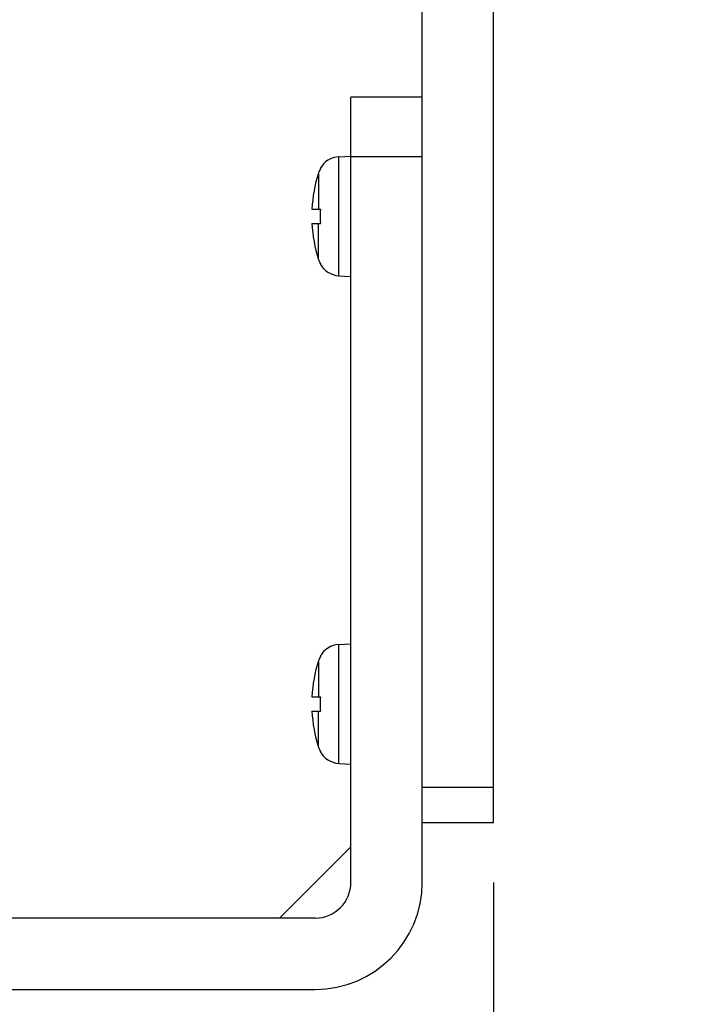
# Model space of a CAD drawing. Units: millimetres. Extents: x 2089 to 4189, y 1446 to 2931.
# Drawn here: x 3190 to 3246, y 1641 to 1723 of the extents above; entities that cross this region are included whole.
import ezdxf

# ---------------------------------------------------------------- set-up
doc = ezdxf.new("R2010")
doc.units = ezdxf.units.MM
doc.layers.add('AM_5', color=3, linetype='Continuous', lineweight=25)
doc.styles.get("Standard").update_dxf_attribs({"font": 'ISOCP.SHX', "bigfont": 'extfont2.shx'})
doc.dimstyles.new('18T$0', dxfattribs={"dimtxt": 18, "dimasz": 18, "dimexe": 2, "dimexo": 2, "dimgap": 2, "dimtad": 1, "dimdec": 0, "dimtxsty": 'STANDARD', "dimblk": '_FILLED', "dimcen": 0.09, "dimadec": 0, "dimazin": 0, "dimtp": 0.01, "dimtm": 0.01, "dimtfac": 1, "dimtdec": 0, "dimtofl": 0, "dimtmove": 0, "dimatfit": 3, "dimldrblk": '_FILLED', "dimfxl": 1, "dimtolj": 1, "dimarcsym": 0})
doc.dimstyles.new('AM_ISO$0', dxfattribs={"dimtxt": 3.5, "dimasz": 3.5, "dimexe": 1, "dimexo": 1, "dimgap": 1.5, "dimtad": 1, "dimdsep": 46, "dimtxsty": 'STANDARD', "dimcen": 0, "dimclrd": 256, "dimclre": 256, "dimclrt": 140, "dimadec": 0, "dimazin": 2, "dimtp": 0.1, "dimtm": 0.1, "dimtfac": 0.71, "dimtdec": 3, "dimtmove": 0, "dimatfit": 3, "dimfxl": 1, "dimlwd": -1, "dimlwe": -1, "dimarcsym": 1})

# ---------------------------------------------------------------- blocks, each defined once
blk = doc.blocks.new('_FILLED')
at = {"color": 0, "linetype": 'ByBlock'}
blk.add_solid([(0, 0), (-1, 0.2143), (-1, -0.2143)], dxfattribs=at)
blk = doc.blocks.new('*D8')
at = {"layer": 'AM_5', "color": 0, "lineweight": -2, "transparency": 16777216}
for p, q in [((2964.284, 2355.648), (3310.604, 2355.648)), ((3308.604, 2337.648), (3308.604, 1615.757)), ((3195.723, 1597.757), (3310.604, 1597.757))]:
    blk.add_line(p, q, dxfattribs=at)
at = {"layer": 'Defpoints', "color": 0, "lineweight": 25, "transparency": 16777216}
for p in [(2962.284, 2355.648), (3193.723, 1597.757), (3308.604, 1597.757)]:
    blk.add_point(p, dxfattribs=at)
at = {"layer": 'AM_5', "color": 0, "lineweight": -2, "transparency": 16777216, "xscale": 18, "yscale": 18, "zscale": 18}
for p, rotation in [((3308.604, 2355.648), 90), ((3308.604, 1597.757), 270)]:
    blk.add_blockref('_FILLED', p, dxfattribs=dict(at, rotation=rotation))
at = {"layer": 'AM_5', "color": 0, "transparency": 16777216, "insert": (3297.604, 1976.703), "char_height": 18, "attachment_point": 5, "rotation": 90}
blk.add_mtext('\\A1;最大830', dxfattribs=at)
blk = doc.blocks.new('*D29')
at = {"layer": 'AM_5', "linetype": 'ByBlock', "transparency": 16777216}
for p, q in [((3146.544, 1710.367), (3146.544, 1560.443)), ((3188.544, 1710.367), (3188.544, 1560.443)), ((3129.044, 1565.443), (3111.544, 1565.443)), ((3146.544, 1565.443), (3188.544, 1565.443)), ((3206.044, 1565.443), (3223.544, 1565.443))]:
    blk.add_line(p, q, dxfattribs=at)
at = {"layer": 'AM_5', "lineweight": 25, "transparency": 16777216}
for points in [[(3129.044, 1568.359), (3129.044, 1562.526), (3146.544, 1565.443)], [(3206.044, 1568.359), (3206.044, 1562.526), (3188.544, 1565.443)]]:
    blk.add_solid(points, dxfattribs=at)
at = {"layer": 'Defpoints', "color": 0, "lineweight": 25, "transparency": 16777216}
for p in [(3146.544, 1715.367), (3188.544, 1715.367), (3188.544, 1565.443)]:
    blk.add_point(p, dxfattribs=at)
at = {"layer": 'AM_5', "color": 140, "transparency": 16777216, "insert": (3167.544, 1581.695), "char_height": 17.5, "attachment_point": 5}
blk.add_mtext('42', dxfattribs=at)
blk = doc.blocks.new('*D31')
at = {"layer": 'AM_5', "linetype": 'ByBlock', "transparency": 16777216}
for p, q in [((3229.544, 1650.757), (3229.544, 1520.784)), ((3131.544, 1636.757), (3131.544, 1520.784)), ((3149.044, 1525.784), (3212.044, 1525.784))]:
    blk.add_line(p, q, dxfattribs=at)
at = {"layer": 'AM_5', "lineweight": 25, "transparency": 16777216}
for points in [[(3149.044, 1528.7), (3149.044, 1522.867), (3131.544, 1525.784)], [(3212.044, 1528.7), (3212.044, 1522.867), (3229.544, 1525.784)]]:
    blk.add_solid(points, dxfattribs=at)
at = {"layer": 'Defpoints', "color": 0, "lineweight": 25, "transparency": 16777216}
for p in [(3229.544, 1655.757), (3131.544, 1641.757), (3229.544, 1525.784)]:
    blk.add_point(p, dxfattribs=at)
at = {"layer": 'AM_5', "color": 140, "transparency": 16777216, "insert": (3180.544, 1542.034), "char_height": 17.5, "attachment_point": 5}
blk.add_mtext('98', dxfattribs=at)

msp = doc.modelspace()

# ---------------------------------------------------------------- linework, layer by layer
at = {"color": 7, "linetype": 'Continuous'}
for p, q in [((3223.544, 1650.757), (3223.544, 1772.257)), ((3229.544, 1655.757), (3229.544, 1772.257)), ((3223.544, 1716.757), (3217.544, 1716.757)), ((3217.544, 1650.757), (3217.544, 1716.757)), ((3216.524, 1711.753), (3217.541, 1711.811)), ((3216.524, 1701.761), (3216.524, 1711.753)), ((3223.544, 1711.757), (3217.544, 1711.757)), ((3214.823, 1710.39), (3214.823, 1707.357)), ((3214.958, 1710.757), (3214.983, 1710.757)), ((3214.274, 1707.357), (3214.983, 1707.357)), ((3214.274, 1706.157), (3214.983, 1706.157)), ((3214.823, 1703.124), (3214.823, 1706.157)), ((3214.983, 1702.757), (3214.958, 1702.757)), ((3216.524, 1701.761), (3217.544, 1701.703)), ((3216.524, 1670.753), (3217.544, 1670.811)), ((3216.524, 1660.761), (3216.524, 1670.753)), ((3214.958, 1669.757), (3214.983, 1669.757)), ((3214.823, 1669.39), (3214.823, 1666.357)), ((3214.274, 1666.357), (3214.983, 1666.357)), ((3214.274, 1665.157), (3214.983, 1665.157)), ((3214.823, 1662.124), (3214.823, 1665.157)), ((3214.983, 1661.757), (3214.958, 1661.757)), ((3216.524, 1660.761), (3217.544, 1660.703)), ((3223.544, 1658.757), (3229.544, 1658.757)), ((3229.544, 1655.757), (3223.544, 1655.757)), ((3211.544, 1647.757), (3217.544, 1653.757)), ((3214.544, 1647.757), (3131.544, 1647.757)), ((3131.544, 1641.757), (3214.544, 1641.757))]:
    msp.add_line(p, q, dxfattribs=at)
for centre, radius, start, end in [((3216.631, 1709.856), 1.9, 93.24, 151.52593), ((3226.244, 1706.757), 11.985, 162.35456, 177.13042), ((3216.665, 1709.804), 1.933, 150.45309, 162.34754), ((3222.036, 1706.764), 7.078, 175.19396, 180.05679), ((3226.244, 1706.757), 11.985, 182.86958, 197.64544), ((3222.036, 1706.75), 7.078, 179.94321, 184.80604), ((3216.665, 1703.71), 1.933, 197.65246, 209.54691), ((3216.631, 1703.658), 1.9, 208.47407, 266.76), ((3216.631, 1668.856), 1.9, 93.24, 151.52593), ((3216.665, 1668.804), 1.933, 150.45309, 162.34754), ((3226.244, 1665.757), 11.985, 162.35456, 177.13042), ((3222.036, 1665.764), 7.078, 175.19396, 180.05679), ((3222.036, 1665.75), 7.078, 179.94321, 184.80604), ((3226.244, 1665.757), 11.985, 182.86958, 197.64544), ((3216.665, 1662.71), 1.933, 197.65246, 209.54691), ((3216.631, 1662.658), 1.9, 208.47407, 266.76), ((3214.544, 1650.757), 9, 270, 0), ((3214.544, 1650.757), 3, 270, 0)]:
    msp.add_arc(centre, radius, start, end, dxfattribs=at)

# ---------------------------------------------------------------- dimensions: what is measured, and where the dimension line sits
at = {"layer": 'AM_5'}
dim = msp.add_linear_dim(base=(3308.604, 1597.757), p1=(2962.284, 2355.648), p2=(3193.723, 1597.757), angle=90, text='最大830', dimstyle='18T$0', dxfattribs=at)
dim.commit()
dim.dimension.update_dxf_attribs({"geometry": '*D8', "text_midpoint": (3297.604, 1976.703)})
dim = msp.add_linear_dim(base=(3188.544, 1565.443), p1=(3146.544, 1715.367), p2=(3188.544, 1715.367), angle=0, dimstyle='AM_ISO$0', override={"dimscale": 5, "dimpost": ''}, dxfattribs=at)
dim.commit()
dim.dimension.update_dxf_attribs({"geometry": '*D29', "text_midpoint": (3167.544, 1581.695)})
dim = msp.add_linear_dim(base=(3229.544, 1525.784), p1=(3131.544, 1641.757), p2=(3229.544, 1655.757), angle=0, dimstyle='AM_ISO$0', override={"dimscale": 5}, dxfattribs=at)
dim.commit()
dim.dimension.update_dxf_attribs({"geometry": '*D31', "text_midpoint": (3180.544, 1525.784), "dimtype": 160})

doc.saveas('drawing.dxf')
